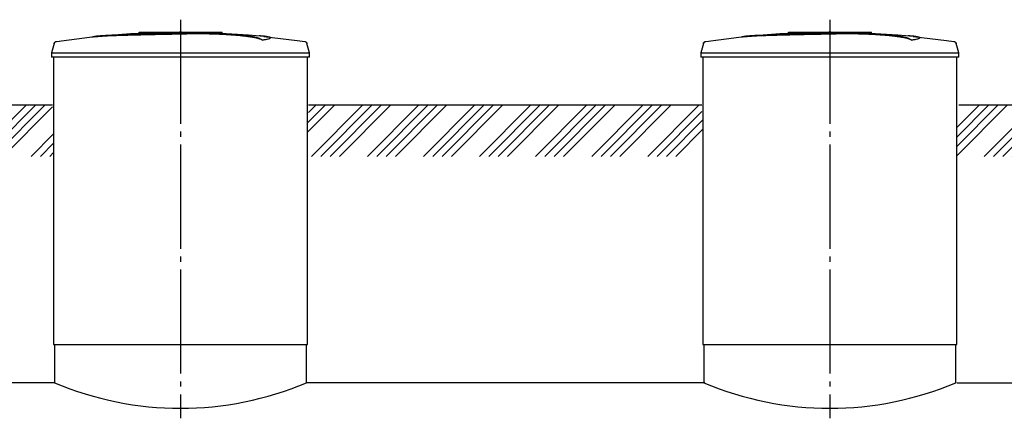
# Model space of a CAD drawing. Units: millimetres. Extents: x -12852 to 79599, y 23894 to 33877.
# Drawn here: x -5427 to -695, y 27746 to 29661 of the extents above; entities that cross this region are included whole.
import ezdxf

# ---------------------------------------------------------------- set-up
doc = ezdxf.new("R2010")
doc.units = ezdxf.units.MM
doc.linetypes.add('ГОСТ 2.303 5', pattern=[24, 20, -1.5, 1, -1.5])
doc.layers.add('A-GENM', color=13, linetype='Continuous')
doc.layers.add('Слой1', color=7, linetype='ГОСТ 2.303 5')

msp = doc.modelspace()

# ---------------------------------------------------------------- hatches: boundary and pattern name
at = {"layer": 'A-GENM', "ltscale": 75}
h = msp.add_hatch(dxfattribs=at)
h.set_pattern_fill('ANSI34', color=256, scale=10, style=0)
h.set_pattern_definition([(45, (-4265.78, 13138.18), (-134.7038, 134.7038), []), (45, (-4220.88, 13138.18), (-134.7038, 134.7038), []), (45, (-4175.97, 13138.18), (-134.7038, 134.7038), []), (45, (-4131.07, 13138.18), (-134.7038, 134.7038), [])])
h.paths.add_polyline_path([(-8609, 29251.4), (-6821.1, 29251.4), (-6821.1, 29151.4), (-6816.1, 29151.4), (-6816.1, 29004.7), (-8609, 29004.7)])
h.paths.add_polyline_path([(-6496.1, 29251.4), (-5268.6, 29251.4), (-5268.6, 29201.4), (-5263.6, 29201.4), (-5263.6, 29004.7), (-6501.1, 29004.7), (-6501.1, 29151.4), (-6496.1, 29151.4)])
h.paths.add_polyline_path([(-4038.6, 29251.4), (-2148.6, 29251.4), (-2148.6, 29201.4), (-2143.6, 29201.4), (-2143.6, 29004.7), (-4043.6, 29004.7), (-4043.6, 29201.4), (-4038.6, 29201.4)])
h.paths.add_polyline_path([(-918.6, 29251.4), (751.4, 29251.4), (751.4, 29201.4), (756.4, 29201.4), (756.4, 29004.7), (-923.6, 29004.7), (-923.6, 29201.4), (-918.6, 29201.4)])
h.paths.add_polyline_path([(1981.4, 29251.4), (4426.4, 29251.4), (4426.4, 29201.4), (4431.4, 29201.4), (4431.4, 29004.7), (1976.4, 29004.7), (1976.4, 29201.4), (1981.4, 29201.4)])
h.paths.add_polyline_path([(9901.4, 29251.4), (10789.8, 29251.4), (10789.8, 29004.7), (9896.4, 29004.7), (9896.4, 29201.4), (9901.4, 29201.4)])
h.paths.add_polyline_path([(8486.4, 29251.4), (8671.4, 29251.4), (8671.4, 29201.4), (8676.4, 29201.4), (8676.4, 29004.7), (8481.4, 29004.7), (8481.4, 29201.4), (8486.4, 29201.4)])
h.paths.add_polyline_path([(5656.4, 29251.4), (5841.4, 29251.4), (5841.4, 29201.4), (5846.4, 29201.4), (5846.4, 29004.7), (5651.4, 29004.7), (5651.4, 29201.4), (5656.4, 29201.4)])
h.paths.add_polyline_path([(7071.4, 29251.4), (7256.4, 29251.4), (7256.4, 29201.4), (7261.4, 29201.4), (7261.4, 29004.7), (7066.4, 29004.7), (7066.4, 29201.4), (7071.4, 29201.4)])

# ---------------------------------------------------------------- linework, layer by layer
at = {"layer": 'A-GENM'}
for p, q in [((-4852.6, 29601.4), (-4453.9, 29601.4)), ((-4852.6, 29596.4), (-4852.6, 29601.4)), ((-4486.8, 29596.4), (-4852.6, 29596.4)), ((-4479.8, 29596.4), (-4486.1, 29596.4)), ((-4467.5, 29596.4), (-4479.5, 29596.4)), ((-4454.3, 29596.4), (-4461.6, 29596.4)), ((-4453.6, 29596.4), (-4453.6, 29601.4)), ((-4221.5, 29573.3), (-4221.5, 29574.3)), ((-1732.6, 29601.4), (-1333.9, 29601.4)), ((-1732.6, 29596.4), (-1732.6, 29601.4)), ((-1366.8, 29596.4), (-1732.6, 29596.4)), ((-1359.8, 29596.4), (-1366.1, 29596.4)), ((-1347.5, 29596.4), (-1359.5, 29596.4)), ((-1334.3, 29596.4), (-1341.6, 29596.4)), ((-1333.6, 29596.4), (-1333.6, 29601.4)), ((-1101.5, 29573.2), (-1101.5, 29574.3)), ((-5260.7, 29547.4), (-5273.6, 29502.2)), ((-4260.9, 29562.5), (-4260.9, 29563.5)), ((-4033.6, 29502.2), (-4046.5, 29547.4)), ((-2140.7, 29547.3), (-2153.6, 29502.2)), ((-1140.9, 29562.5), (-1140.9, 29563.5)), ((-913.6, 29502.2), (-926.5, 29547.3)), ((-5273.6, 29502.2), (-5273.6, 29480.4)), ((-5273.6, 29502.2), (-4653.6, 29502.2)), ((-4653.6, 29480.4), (-5273.6, 29480.4)), ((-5263.6, 29480.4), (-5263.6, 28101.4)), ((-4653.6, 29502.2), (-4033.6, 29502.2)), ((-4033.6, 29480.4), (-4653.6, 29480.4)), ((-4043.6, 28101.4), (-4043.6, 29480.4)), ((-4033.6, 29480.4), (-4033.6, 29502.2)), ((-2153.6, 29502.2), (-2153.6, 29480.4)), ((-2153.6, 29502.2), (-1533.6, 29502.2)), ((-1533.6, 29480.4), (-2153.6, 29480.4)), ((-2143.6, 29480.4), (-2143.6, 28101.4)), ((-1533.6, 29502.2), (-913.6, 29502.2)), ((-913.6, 29480.4), (-1533.6, 29480.4)), ((-923.6, 28101.4), (-923.6, 29480.4)), ((-913.6, 29480.4), (-913.6, 29502.2)), ((-5258.6, 28101.4), (-5258.6, 27917.4)), ((-4048.6, 27917.4), (-4048.6, 28101.4)), ((-2138.6, 28101.4), (-2138.6, 27917.4)), ((-928.6, 27917.4), (-928.6, 28101.4))]:
    msp.add_line(p, q, dxfattribs=at)
at = {"layer": 'A-GENM', "ltscale": 75}
for p, q in [((-6496.1, 29251.4), (-5268.6, 29251.4)), ((-4038.6, 29251.4), (-2148.6, 29251.4)), ((-913.6, 29251.4), (756.4, 29251.4)), ((-5263.6, 28101.4), (-4043.6, 28101.4)), ((-2143.6, 28101.4), (-923.6, 28101.4)), ((-5258.6, 27917.4), (-6501.1, 27917.4)), ((-2133.6, 27917.4), (-4048.6, 27917.4)), ((-923.6, 27917.4), (766.4, 27917.4))]:
    msp.add_line(p, q, dxfattribs=at)
at = {"layer": 'A-GENM', "flags": 128}
for points in [[(-5250.1, 29556.6), (-5090.6, 29577.1), (-5053.9, 29580.9)], [(-5053.9, 29581.9), (-4893.5, 29594.5), (-4732.7, 29600.7), (-4701.9, 29601)], [(-4653.6, 29601.4), (-4653.8, 29601.4), (-4654, 29601.4), (-4654.2, 29601.4), (-4654.4, 29601.4), (-4654.6, 29601.4), (-4654.8, 29601.4), (-4654.9, 29601.4), (-4655.1, 29601.4), (-4655.3, 29601.4), (-4655.5, 29601.4), (-4655.7, 29601.4), (-4655.8, 29601.4), (-4656, 29601.4), (-4656.2, 29601.4), (-4656.3, 29601.4), (-4656.5, 29601.4), (-4656.6, 29601.4), (-4656.8, 29601.4), (-4656.9, 29601.4), (-4657.1, 29601.4), (-4657.2, 29601.4), (-4657.3, 29601.4), (-4657.4, 29601.4), (-4657.6, 29601.4), (-4657.7, 29601.4), (-4657.8, 29601.4), (-4657.9, 29601.4), (-4657.9, 29601.4), (-4658, 29601.4), (-4658.1, 29601.4), (-4658.2, 29601.4), (-4658.2, 29601.4), (-4658.3, 29601.4), (-4658.3, 29601.4), (-4658.4, 29601.4), (-4658.4, 29601.4), (-4658.4, 29601.4), (-4658.4, 29601.4), (-4658.4, 29601.4)], [(-4658.4, 29601.4), (-4658.4, 29601.4), (-4658.4, 29601.4), (-4658.4, 29601.4), (-4658.4, 29601.4), (-4658.3, 29601.4), (-4658.3, 29601.4), (-4658.2, 29601.4), (-4658.2, 29601.4), (-4658.1, 29601.4), (-4658, 29601.4), (-4658, 29601.4), (-4657.9, 29601.4), (-4657.8, 29601.4), (-4657.7, 29601.4), (-4657.6, 29601.4), (-4657.5, 29601.4), (-4657.4, 29601.4), (-4657.2, 29601.4), (-4657.1, 29601.4), (-4657, 29601.4), (-4656.8, 29601.4), (-4656.7, 29601.4), (-4656.5, 29601.4), (-4656.4, 29601.4), (-4656.2, 29601.4), (-4656, 29601.4), (-4655.9, 29601.4), (-4655.7, 29601.4), (-4655.5, 29601.4), (-4655.4, 29601.4), (-4655.2, 29601.4), (-4655, 29601.4), (-4654.8, 29601.4), (-4654.6, 29601.4), (-4654.4, 29601.4), (-4654.2, 29601.4), (-4654.1, 29601.4), (-4653.9, 29601.4), (-4653.7, 29601.4), (-4653.6, 29601.4)], [(-4653.6, 29601.4), (-4653.4, 29601.4), (-4653.2, 29601.4), (-4653, 29601.4), (-4652.8, 29601.4), (-4652.7, 29601.4), (-4652.5, 29601.4), (-4652.3, 29601.4), (-4652.1, 29601.4), (-4651.9, 29601.4), (-4651.7, 29601.4), (-4651.6, 29601.4), (-4651.4, 29601.4), (-4651.2, 29601.4), (-4651.1, 29601.4), (-4650.9, 29601.4), (-4650.7, 29601.4), (-4650.6, 29601.4), (-4650.4, 29601.4), (-4650.3, 29601.4), (-4650.2, 29601.4), (-4650, 29601.4), (-4649.9, 29601.4), (-4649.8, 29601.4), (-4649.7, 29601.4), (-4649.6, 29601.4), (-4649.5, 29601.4), (-4649.4, 29601.4), (-4649.3, 29601.4), (-4649.2, 29601.4), (-4649.1, 29601.4), (-4649.1, 29601.4), (-4649, 29601.4), (-4649, 29601.4), (-4648.9, 29601.4), (-4648.9, 29601.4), (-4648.8, 29601.4), (-4648.8, 29601.4), (-4648.8, 29601.4), (-4648.8, 29601.4)], [(-4648.8, 29601.4), (-4648.8, 29601.4), (-4648.8, 29601.4), (-4648.8, 29601.4), (-4648.9, 29601.4), (-4648.9, 29601.4), (-4648.9, 29601.4), (-4649, 29601.4), (-4649.1, 29601.4), (-4649.1, 29601.4), (-4649.2, 29601.4), (-4649.3, 29601.4), (-4649.4, 29601.4), (-4649.4, 29601.4), (-4649.5, 29601.4), (-4649.6, 29601.4), (-4649.8, 29601.4), (-4649.9, 29601.4), (-4650, 29601.4), (-4650.1, 29601.4), (-4650.3, 29601.4), (-4650.4, 29601.4), (-4650.6, 29601.4), (-4650.7, 29601.4), (-4650.9, 29601.4), (-4651, 29601.4), (-4651.2, 29601.4), (-4651.3, 29601.4), (-4651.5, 29601.4), (-4651.7, 29601.4), (-4651.9, 29601.4), (-4652.1, 29601.4), (-4652.2, 29601.4), (-4652.4, 29601.4), (-4652.6, 29601.4), (-4652.8, 29601.4), (-4653, 29601.4), (-4653.2, 29601.4), (-4653.4, 29601.4), (-4653.6, 29601.4), (-4653.6, 29601.4)], [(-4560.3, 29599.6), (-4487.9, 29598.2), (-4327.3, 29588.5), (-4253.3, 29581.9)], [(-4253.3, 29580.9), (-4093.5, 29561.9), (-4057.1, 29556.6)], [(-2130.1, 29556.6), (-1970.6, 29577.1), (-1933.9, 29580.9)], [(-1933.9, 29581.9), (-1773.5, 29594.5), (-1612.7, 29600.7), (-1581.9, 29601)], [(-1533.6, 29601.4), (-1533.8, 29601.4), (-1534, 29601.4), (-1534.2, 29601.4), (-1534.4, 29601.4), (-1534.6, 29601.4), (-1534.8, 29601.4), (-1534.9, 29601.4), (-1535.1, 29601.4), (-1535.3, 29601.4), (-1535.5, 29601.4), (-1535.7, 29601.4), (-1535.8, 29601.4), (-1536, 29601.4), (-1536.2, 29601.4), (-1536.3, 29601.4), (-1536.5, 29601.4), (-1536.6, 29601.4), (-1536.8, 29601.4), (-1536.9, 29601.4), (-1537.1, 29601.4), (-1537.2, 29601.4), (-1537.3, 29601.4), (-1537.4, 29601.4), (-1537.6, 29601.4), (-1537.7, 29601.4), (-1537.8, 29601.4), (-1537.9, 29601.4), (-1537.9, 29601.4), (-1538, 29601.4), (-1538.1, 29601.4), (-1538.2, 29601.4), (-1538.2, 29601.4), (-1538.3, 29601.4), (-1538.3, 29601.4), (-1538.4, 29601.4), (-1538.4, 29601.4), (-1538.4, 29601.4), (-1538.4, 29601.4), (-1538.4, 29601.4)], [(-1538.4, 29601.4), (-1538.4, 29601.4), (-1538.4, 29601.4), (-1538.4, 29601.4), (-1538.4, 29601.4), (-1538.3, 29601.4), (-1538.3, 29601.4), (-1538.2, 29601.4), (-1538.2, 29601.4), (-1538.1, 29601.4), (-1538, 29601.4), (-1538, 29601.4), (-1537.9, 29601.4), (-1537.8, 29601.4), (-1537.7, 29601.4), (-1537.6, 29601.4), (-1537.5, 29601.4), (-1537.4, 29601.4), (-1537.2, 29601.4), (-1537.1, 29601.4), (-1537, 29601.4), (-1536.8, 29601.4), (-1536.7, 29601.4), (-1536.5, 29601.4), (-1536.4, 29601.4), (-1536.2, 29601.4), (-1536, 29601.4), (-1535.9, 29601.4), (-1535.7, 29601.4), (-1535.5, 29601.4), (-1535.4, 29601.4), (-1535.2, 29601.4), (-1535, 29601.4), (-1534.8, 29601.4), (-1534.6, 29601.4), (-1534.4, 29601.4), (-1534.2, 29601.4), (-1534.1, 29601.4), (-1533.9, 29601.4), (-1533.7, 29601.4), (-1533.6, 29601.4)], [(-1533.6, 29601.4), (-1533.4, 29601.4), (-1533.2, 29601.4), (-1533, 29601.4), (-1532.8, 29601.4), (-1532.7, 29601.4), (-1532.5, 29601.4), (-1532.3, 29601.4), (-1532.1, 29601.4), (-1531.9, 29601.4), (-1531.7, 29601.4), (-1531.6, 29601.4), (-1531.4, 29601.4), (-1531.2, 29601.4), (-1531.1, 29601.4), (-1530.9, 29601.4), (-1530.7, 29601.4), (-1530.6, 29601.4), (-1530.4, 29601.4), (-1530.3, 29601.4), (-1530.2, 29601.4), (-1530, 29601.4), (-1529.9, 29601.4), (-1529.8, 29601.4), (-1529.7, 29601.4), (-1529.6, 29601.4), (-1529.5, 29601.4), (-1529.4, 29601.4), (-1529.3, 29601.4), (-1529.2, 29601.4), (-1529.1, 29601.4), (-1529.1, 29601.4), (-1529, 29601.4), (-1529, 29601.4), (-1528.9, 29601.4), (-1528.9, 29601.4), (-1528.8, 29601.4), (-1528.8, 29601.4), (-1528.8, 29601.4), (-1528.8, 29601.4)], [(-1528.8, 29601.4), (-1528.8, 29601.4), (-1528.8, 29601.4), (-1528.8, 29601.4), (-1528.9, 29601.4), (-1528.9, 29601.4), (-1528.9, 29601.4), (-1529, 29601.4), (-1529.1, 29601.4), (-1529.1, 29601.4), (-1529.2, 29601.4), (-1529.3, 29601.4), (-1529.4, 29601.4), (-1529.4, 29601.4), (-1529.5, 29601.4), (-1529.6, 29601.4), (-1529.8, 29601.4), (-1529.9, 29601.4), (-1530, 29601.4), (-1530.1, 29601.4), (-1530.3, 29601.4), (-1530.4, 29601.4), (-1530.6, 29601.4), (-1530.7, 29601.4), (-1530.9, 29601.4), (-1531, 29601.4), (-1531.2, 29601.4), (-1531.3, 29601.4), (-1531.5, 29601.4), (-1531.7, 29601.4), (-1531.9, 29601.4), (-1532.1, 29601.4), (-1532.2, 29601.4), (-1532.4, 29601.4), (-1532.6, 29601.4), (-1532.8, 29601.4), (-1533, 29601.4), (-1533.2, 29601.4), (-1533.4, 29601.4), (-1533.6, 29601.4), (-1533.6, 29601.4)], [(-1440.3, 29599.6), (-1367.9, 29598.2), (-1207.3, 29588.5), (-1133.3, 29581.9)], [(-1133.3, 29580.9), (-973.5, 29561.9), (-937.1, 29556.6)], [(-5260.7, 29547.4), (-5260.6, 29547.9), (-5260.4, 29548.3), (-5260.2, 29548.8), (-5260, 29549.3), (-5259.8, 29549.8), (-5259.5, 29550.2), (-5259.2, 29550.7), (-5259, 29551.1), (-5258.7, 29551.5), (-5258.3, 29551.9), (-5258, 29552.3), (-5257.7, 29552.7), (-5257.3, 29553.1), (-5256.9, 29553.4), (-5256.5, 29553.8), (-5256.1, 29554.1), (-5255.7, 29554.4), (-5255.3, 29554.7), (-5254.8, 29555), (-5254.4, 29555.2), (-5253.9, 29555.5), (-5253.4, 29555.7), (-5253, 29555.9), (-5252.5, 29556.1), (-5252, 29556.2), (-5251.5, 29556.4), (-5251, 29556.5), (-5250.5, 29556.6), (-5250.1, 29556.6)], [(-4057.1, 29556.6), (-4056.6, 29556.6), (-4056.1, 29556.4), (-4055.6, 29556.3), (-4055.1, 29556.2), (-4054.6, 29556), (-4054.1, 29555.8), (-4053.6, 29555.6), (-4053.1, 29555.4), (-4052.7, 29555.1), (-4052.2, 29554.9), (-4051.8, 29554.6), (-4051.4, 29554.3), (-4051, 29554), (-4050.6, 29553.7), (-4050.2, 29553.3), (-4049.8, 29553), (-4049.4, 29552.6), (-4049.1, 29552.2), (-4048.8, 29551.8), (-4048.5, 29551.4), (-4048.2, 29550.9), (-4047.9, 29550.5), (-4047.6, 29550.1), (-4047.4, 29549.6), (-4047.2, 29549.1), (-4047, 29548.6), (-4046.8, 29548.2), (-4046.6, 29547.7), (-4046.5, 29547.4)], [(-2140.7, 29547.3), (-2140.6, 29547.8), (-2140.4, 29548.3), (-2140.2, 29548.8), (-2140, 29549.3), (-2139.8, 29549.8), (-2139.5, 29550.2), (-2139.2, 29550.7), (-2139, 29551.1), (-2138.7, 29551.5), (-2138.3, 29551.9), (-2138, 29552.3), (-2137.7, 29552.7), (-2137.3, 29553.1), (-2136.9, 29553.4), (-2136.5, 29553.8), (-2136.1, 29554.1), (-2135.7, 29554.4), (-2135.3, 29554.7), (-2134.8, 29555), (-2134.4, 29555.2), (-2133.9, 29555.5), (-2133.4, 29555.7), (-2133, 29555.9), (-2132.5, 29556.1), (-2132, 29556.2), (-2131.5, 29556.4), (-2131, 29556.5), (-2130.5, 29556.6), (-2130.1, 29556.6)], [(-937.1, 29556.6), (-936.6, 29556.5), (-936.1, 29556.4), (-935.6, 29556.3), (-935.1, 29556.2), (-934.6, 29556), (-934.1, 29555.8), (-933.6, 29555.6), (-933.1, 29555.4), (-932.7, 29555.1), (-932.2, 29554.9), (-931.8, 29554.6), (-931.4, 29554.3), (-931, 29554), (-930.6, 29553.7), (-930.2, 29553.3), (-929.8, 29552.9), (-929.4, 29552.6), (-929.1, 29552.2), (-928.8, 29551.8), (-928.5, 29551.4), (-928.2, 29550.9), (-927.9, 29550.5), (-927.6, 29550), (-927.4, 29549.6), (-927.2, 29549.1), (-927, 29548.6), (-926.8, 29548.1), (-926.6, 29547.7), (-926.5, 29547.3)]]:
    msp.add_lwpolyline(points, dxfattribs=at)
at = {"layer": 'A-GENM', "ltscale": 75}
for centre in [(-4653.6, 29345.5), (-1533.6, 29345.5)]:
    msp.add_arc(centre, 1550.9, 247.0401, 292.9599, dxfattribs=at)
at = {"layer": 'A-GENM'}
for points, knots in [([(-4653.6, 29594.3), (-4667.4, 29594), (-4688.9, 29593.5), (-4718.3, 29592.9), (-4740.6, 29592.4), (-4763, 29591.9), (-4792.3, 29591.3), (-4828.4, 29590.5), (-4869.8, 29589.5), (-4908.3, 29588.5), (-4943.3, 29587.4), (-4980.3, 29586.2), (-5015.6, 29584.8), (-5046.4, 29582.8), (-5068.2, 29580.5), (-5077.2, 29578.7), (-5080.3, 29577.7)], [-1, -1, -1, -1, -0.9519231, -0.9278846, -0.9038462, -0.8798077, -0.8557692, -0.8076923, -0.7596154, -0.7115385, -0.6634615, -0.6153846, -0.5384615, -0.4615385, -0.3846154, -0.3113029, -0.3113029, -0.3113029, -0.3113029]), ([(-5067.2, 29579.3), (-5061.2, 29580.2), (-5046.4, 29581.8), (-5015.6, 29583.8), (-4975.3, 29585.4), (-4932.4, 29586.8), (-4893.1, 29587.9), (-4851.1, 29589), (-4805.6, 29590), (-4758.6, 29591), (-4722.6, 29591.8), (-4687.4, 29592.5), (-4664.6, 29593), (-4653.6, 29593.3)], [-0.6153846, -0.6153846, -0.6153846, -0.6153846, -0.5384615, -0.4615385, -0.3846154, -0.3076923, -0.2692308, -0.2307692, -0.1538462, -0.1153846, -0.0769231, -0.0384615, 0, 0, 0, 0]), ([(-4260.9, 29563.5), (-4262, 29564.6), (-4265.1, 29566.7), (-4270.5, 29569.3), (-4276.1, 29571.4), (-4281, 29572.9), (-4286.6, 29574.4), (-4291.9, 29575.7), (-4296.6, 29576.7), (-4300.3, 29577.4), (-4304.2, 29578.1), (-4308.3, 29578.9), (-4312.7, 29579.6), (-4317.2, 29580.3), (-4322, 29581.1), (-4327, 29581.8), (-4332.2, 29582.5), (-4337.7, 29583.2), (-4343.3, 29583.9), (-4349.1, 29584.6), (-4355.2, 29585.2), (-4363.5, 29586.1), (-4372.1, 29586.9), (-4381, 29587.7), (-4387.8, 29588.3), (-4394.7, 29588.9), (-4401.6, 29589.4), (-4408.7, 29589.9), (-4415.8, 29590.4), (-4423, 29590.9), (-4430.3, 29591.4), (-4437.5, 29591.8), (-4444.8, 29592.2), (-4452.2, 29592.6), (-4459.5, 29592.9), (-4466.8, 29593.3), (-4476.6, 29593.7), (-4486.4, 29594.1), (-4496, 29594.4), (-4503.3, 29594.6), (-4510.5, 29594.8), (-4517.6, 29594.9), (-4524.6, 29595.1), (-4531.7, 29595.2), (-4538.7, 29595.3), (-4545.6, 29595.3), (-4552.4, 29595.4), (-4559.3, 29595.4), (-4566.1, 29595.4), (-4572.9, 29595.4), (-4579.6, 29595.4), (-4586.3, 29595.4), (-4593, 29595.3), (-4599.7, 29595.2), (-4606.4, 29595.2), (-4615.4, 29595), (-4626.7, 29594.8), (-4640.2, 29594.6), (-4649.1, 29594.4), (-4653.6, 29594.3)], [-1, -1, -1, -1, -0.944444, -0.888889, -0.861111, -0.833333, -0.805556, -0.777778, -0.763889, -0.75, -0.736111, -0.722222, -0.708333, -0.694444, -0.680556, -0.666667, -0.652778, -0.638889, -0.625, -0.611111, -0.597222, -0.583333, -0.555556, -0.541667, -0.527778, -0.513889, -0.5, -0.486111, -0.472222, -0.458333, -0.444444, -0.430556, -0.416667, -0.402778, -0.388889, -0.375, -0.361111, -0.333333, -0.319444, -0.305556, -0.291667, -0.277778, -0.263889, -0.25, -0.236111, -0.222222, -0.208333, -0.194444, -0.180556, -0.166667, -0.152778, -0.138889, -0.125, -0.111111, -0.097222, -0.083333, -0.055556, -0.027778, 0, 0, 0, 0]), ([(-4653.6, 29593.3), (-4646.9, 29593.4), (-4636.8, 29593.7), (-4623.3, 29593.9), (-4613.2, 29594.1), (-4604.7, 29594.2), (-4598, 29594.3), (-4591.3, 29594.3), (-4582.9, 29594.4), (-4572.9, 29594.4), (-4562.7, 29594.4), (-4554.2, 29594.4), (-4547.3, 29594.3), (-4540.4, 29594.3), (-4531.7, 29594.2), (-4521.1, 29594), (-4510.5, 29593.8), (-4499.6, 29593.5), (-4490, 29593.2), (-4481.5, 29592.9), (-4474.2, 29592.6), (-4466.8, 29592.3), (-4459.5, 29591.9), (-4452.2, 29591.6), (-4444.8, 29591.2), (-4437.5, 29590.8), (-4430.3, 29590.4), (-4423, 29589.9), (-4415.8, 29589.4), (-4408.7, 29588.9), (-4401.6, 29588.4), (-4394.7, 29587.9), (-4387.8, 29587.3), (-4381, 29586.7), (-4372.1, 29585.9), (-4363.5, 29585.1), (-4355.2, 29584.2), (-4349.1, 29583.6), (-4343.3, 29582.9), (-4337.7, 29582.2), (-4332.2, 29581.5), (-4327, 29580.8), (-4322, 29580.1), (-4317.2, 29579.3), (-4312.7, 29578.6), (-4308.3, 29577.9), (-4304.2, 29577.1), (-4300.3, 29576.4), (-4296.6, 29575.6), (-4291.9, 29574.6), (-4286.6, 29573.4), (-4281, 29571.9), (-4276.1, 29570.4), (-4270.5, 29568.3), (-4265.1, 29565.7), (-4262, 29563.6), (-4260.9, 29562.5)], [-1, -1, -1, -1, -0.958333, -0.9375, -0.916667, -0.895833, -0.885417, -0.875, -0.854167, -0.833333, -0.8125, -0.791667, -0.78125, -0.770833, -0.75, -0.729167, -0.708333, -0.6875, -0.666667, -0.652778, -0.638889, -0.625, -0.611111, -0.597222, -0.583333, -0.569444, -0.555556, -0.541667, -0.527778, -0.513889, -0.5, -0.486111, -0.472222, -0.458333, -0.444444, -0.416667, -0.402778, -0.388889, -0.375, -0.361111, -0.347222, -0.333333, -0.319444, -0.305556, -0.291667, -0.277778, -0.263889, -0.25, -0.236111, -0.222222, -0.194444, -0.166667, -0.138889, -0.111111, -0.055556, 0, 0, 0, 0]), ([(-4260.9, 29563.5), (-4252, 29564.8), (-4237.1, 29567.4), (-4224, 29571), (-4220.7, 29573.9), (-4222.5, 29576.1), (-4227.3, 29578.1), (-4238.7, 29580.4), (-4257.1, 29582.4), (-4271.5, 29583.4), (-4276.6, 29583.8)], [0, 0, 0, 0, 0.0769231, 0.1538462, 0.2307692, 0.2692308, 0.3076923, 0.3846154, 0.4615385, 0.5, 0.5, 0.5, 0.5]), ([(-4221.5, 29573.3), (-4221.5, 29572.8), (-4222.6, 29570.9), (-4232.1, 29567.3), (-4249.8, 29564.1), (-4260.9, 29562.5)], [0.7734693, 0.7734693, 0.7734693, 0.7734693, 0.8076923, 0.9038462, 1, 1, 1, 1]), ([(-1533.6, 29594.3), (-1547.4, 29594), (-1568.9, 29593.5), (-1598.3, 29592.9), (-1620.6, 29592.4), (-1643, 29591.9), (-1672.3, 29591.3), (-1708.4, 29590.5), (-1749.8, 29589.5), (-1788.3, 29588.5), (-1823.3, 29587.4), (-1860.3, 29586.2), (-1895.6, 29584.7), (-1926.4, 29582.8), (-1948.2, 29580.4), (-1957.2, 29578.6), (-1960.3, 29577.7)], [-1, -1, -1, -1, -0.9519231, -0.9278846, -0.9038462, -0.8798077, -0.8557692, -0.8076923, -0.7596154, -0.7115385, -0.6634615, -0.6153846, -0.5384615, -0.4615385, -0.3846154, -0.3113029, -0.3113029, -0.3113029, -0.3113029]), ([(-1947.2, 29579.3), (-1941.2, 29580.2), (-1926.4, 29581.8), (-1895.6, 29583.7), (-1855.3, 29585.4), (-1812.4, 29586.8), (-1773.1, 29587.9), (-1731.1, 29588.9), (-1685.6, 29590), (-1638.6, 29591), (-1602.6, 29591.8), (-1567.4, 29592.5), (-1544.6, 29593), (-1533.6, 29593.3)], [-0.6153846, -0.6153846, -0.6153846, -0.6153846, -0.5384615, -0.4615385, -0.3846154, -0.3076923, -0.2692308, -0.2307692, -0.1538462, -0.1153846, -0.0769231, -0.0384615, 0, 0, 0, 0]), ([(-1140.9, 29563.5), (-1142, 29564.6), (-1145.1, 29566.7), (-1150.5, 29569.3), (-1156.1, 29571.4), (-1161, 29572.9), (-1166.6, 29574.4), (-1171.9, 29575.6), (-1176.6, 29576.6), (-1180.3, 29577.4), (-1184.2, 29578.1), (-1188.3, 29578.9), (-1192.7, 29579.6), (-1197.2, 29580.3), (-1202, 29581.1), (-1207, 29581.8), (-1212.2, 29582.5), (-1217.7, 29583.2), (-1223.3, 29583.9), (-1229.1, 29584.6), (-1235.2, 29585.2), (-1243.5, 29586.1), (-1252.1, 29586.9), (-1261, 29587.7), (-1267.8, 29588.3), (-1274.7, 29588.9), (-1281.6, 29589.4), (-1288.7, 29589.9), (-1295.8, 29590.4), (-1303, 29590.9), (-1310.3, 29591.4), (-1317.5, 29591.8), (-1324.8, 29592.2), (-1332.2, 29592.6), (-1339.5, 29592.9), (-1346.8, 29593.3), (-1356.6, 29593.7), (-1366.4, 29594), (-1376, 29594.4), (-1383.3, 29594.6), (-1390.5, 29594.7), (-1397.6, 29594.9), (-1404.6, 29595), (-1411.7, 29595.2), (-1418.7, 29595.3), (-1425.6, 29595.3), (-1432.4, 29595.4), (-1439.3, 29595.4), (-1446.1, 29595.4), (-1452.9, 29595.4), (-1459.6, 29595.4), (-1466.3, 29595.4), (-1473, 29595.3), (-1479.7, 29595.2), (-1486.4, 29595.1), (-1495.4, 29595), (-1506.7, 29594.8), (-1520.2, 29594.6), (-1529.1, 29594.4), (-1533.6, 29594.3)], [-1, -1, -1, -1, -0.944444, -0.888889, -0.861111, -0.833333, -0.805556, -0.777778, -0.763889, -0.75, -0.736111, -0.722222, -0.708333, -0.694444, -0.680556, -0.666667, -0.652778, -0.638889, -0.625, -0.611111, -0.597222, -0.583333, -0.555556, -0.541667, -0.527778, -0.513889, -0.5, -0.486111, -0.472222, -0.458333, -0.444444, -0.430556, -0.416667, -0.402778, -0.388889, -0.375, -0.361111, -0.333333, -0.319444, -0.305556, -0.291667, -0.277778, -0.263889, -0.25, -0.236111, -0.222222, -0.208333, -0.194444, -0.180556, -0.166667, -0.152778, -0.138889, -0.125, -0.111111, -0.097222, -0.083333, -0.055556, -0.027778, 0, 0, 0, 0]), ([(-1533.6, 29593.3), (-1526.9, 29593.4), (-1516.8, 29593.7), (-1503.3, 29593.9), (-1493.2, 29594.1), (-1484.7, 29594.2), (-1478, 29594.2), (-1471.3, 29594.3), (-1462.9, 29594.4), (-1452.9, 29594.4), (-1442.7, 29594.4), (-1434.2, 29594.4), (-1427.3, 29594.3), (-1420.4, 29594.3), (-1411.7, 29594.2), (-1401.1, 29594), (-1390.5, 29593.8), (-1379.6, 29593.5), (-1370, 29593.2), (-1361.5, 29592.9), (-1354.2, 29592.6), (-1346.8, 29592.3), (-1339.5, 29591.9), (-1332.2, 29591.6), (-1324.8, 29591.2), (-1317.5, 29590.8), (-1310.3, 29590.4), (-1303, 29589.9), (-1295.8, 29589.4), (-1288.7, 29588.9), (-1281.6, 29588.4), (-1274.7, 29587.9), (-1267.8, 29587.3), (-1261, 29586.7), (-1252.1, 29585.9), (-1243.5, 29585.1), (-1235.2, 29584.2), (-1229.1, 29583.6), (-1223.3, 29582.9), (-1217.7, 29582.2), (-1212.2, 29581.5), (-1207, 29580.8), (-1202, 29580.1), (-1197.2, 29579.3), (-1192.7, 29578.6), (-1188.3, 29577.9), (-1184.2, 29577.1), (-1180.3, 29576.4), (-1176.6, 29575.6), (-1171.9, 29574.6), (-1166.6, 29573.4), (-1161, 29571.9), (-1156.1, 29570.3), (-1150.5, 29568.3), (-1145.1, 29565.7), (-1142, 29563.6), (-1140.9, 29562.5)], [-1, -1, -1, -1, -0.958333, -0.9375, -0.916667, -0.895833, -0.885417, -0.875, -0.854167, -0.833333, -0.8125, -0.791667, -0.78125, -0.770833, -0.75, -0.729167, -0.708333, -0.6875, -0.666667, -0.652778, -0.638889, -0.625, -0.611111, -0.597222, -0.583333, -0.569444, -0.555556, -0.541667, -0.527778, -0.513889, -0.5, -0.486111, -0.472222, -0.458333, -0.444444, -0.416667, -0.402778, -0.388889, -0.375, -0.361111, -0.347222, -0.333333, -0.319444, -0.305556, -0.291667, -0.277778, -0.263889, -0.25, -0.236111, -0.222222, -0.194444, -0.166667, -0.138889, -0.111111, -0.055556, 0, 0, 0, 0]), ([(-1140.9, 29563.5), (-1132, 29564.8), (-1117.1, 29567.4), (-1104, 29571), (-1100.7, 29573.9), (-1102.5, 29576.1), (-1107.3, 29578.1), (-1118.7, 29580.4), (-1137.1, 29582.4), (-1151.5, 29583.4), (-1156.6, 29583.7)], [0, 0, 0, 0, 0.0769231, 0.1538462, 0.2307692, 0.2692308, 0.3076923, 0.3846154, 0.4615385, 0.5, 0.5, 0.5, 0.5]), ([(-1101.5, 29573.2), (-1101.5, 29572.8), (-1102.6, 29570.8), (-1112.1, 29567.3), (-1129.8, 29564.1), (-1140.9, 29562.5)], [0.7734693, 0.7734693, 0.7734693, 0.7734693, 0.8076923, 0.9038462, 1, 1, 1, 1])]:
    msp.add_open_spline(points, degree=3, knots=knots, dxfattribs=at)
at = {"layer": 'Слой1', "ltscale": 25}
for p, q in [((-4653.6, 29661.1), (-4653.6, 27746.5)), ((-1533.6, 29661.1), (-1533.6, 27746.5))]:
    msp.add_line(p, q, dxfattribs=at)

doc.saveas('drawing.dxf')
